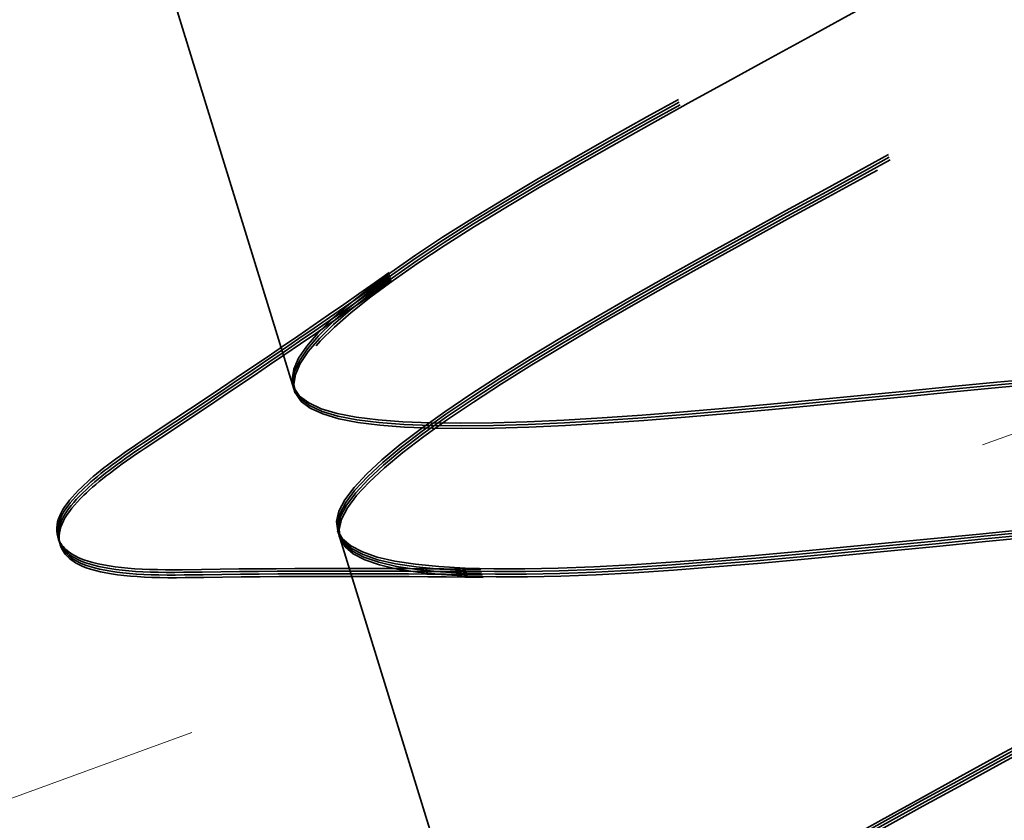
# Model space of a CAD drawing. Units: inches. Extents: x 0 to 67, y -286 to 66.
# Drawn here: x 13 to 13, y -216 to -216 of the extents above; entities that cross this region are included whole.
import ezdxf

# ---------------------------------------------------------------- set-up
doc = ezdxf.new("R2010")
doc.units = ezdxf.units.IN
doc.header["$LTSCALE"] = 2
doc.header["$MEASUREMENT"] = 0
doc.linetypes.add('DASHED', pattern=[0.2067, 0.1654, -0.0413])
doc.layers.add('Hatch (ANSI)', color=7, linetype='Continuous', lineweight=18)
doc.layers.add('Hidden (ANSI)', color=7, linetype='DASHED', lineweight=35)

msp = doc.modelspace()

# ---------------------------------------------------------------- hatches: boundary and pattern name
at = {"layer": 'Hatch (ANSI)', "true_color": 0x804000}
h = msp.add_hatch(dxfattribs=at)
h.set_pattern_fill('INSUL', color=36, scale=0.75, angle=20, style=0)
h.set_pattern_definition([(20, (-0.4793424872824665, -237.1630194355908), (-0.09619316531034433, 0.2642885495960368), []), (20, (-0.511406875719248, -237.0749232523921), (-0.09619316531034433, 0.2642885495960368), [0.09375, -0.09375]), (20, (-0.5434712641560294, -236.9868270691934), (-0.09619316531034433, 0.2642885495960368), [0.09375, -0.09375])])
h.paths.add_polyline_path([(4.150924508473251, -219.5871717579965), (13.96146203132857, -216.0164281175255), (14.12215893375019, -216.4579392283052), (4.150924508473251, -220.0871717579965)])

# ---------------------------------------------------------------- linework, layer by layer
at = {"layer": 'Hidden (ANSI)', "ltscale": 0.04180332645773888}
for p, q in [((13.3873999035249, -216.2488781713152), (13.40684795244585, -216.3119477629704)), ((13.41185729838003, -216.3281929608209), (13.43130534730098, -216.391262552476))]:
    msp.add_line(p, q, dxfattribs=at)
at = {"layer": 'Hidden (ANSI)', "ltscale": 9.616858005756512e-05}
for p, q in [((13.41158416281196, -216.3273071882267), (13.41167520800132, -216.3276024457581)), ((13.4116752080013, -216.3276024457581), (13.41176625319066, -216.3278977032895)), ((13.41176625319067, -216.3278977032895), (13.41185729838003, -216.3281929608209))]:
    msp.add_line(p, q, dxfattribs=at)
at = {"layer": 'Hidden (ANSI)', "ltscale": 1.005182981491089}
for points, knots in [([(13.4310322117329, -216.3903767798818), (13.42942958590009, -216.3851794998224), (13.44533945421148, -216.3745820726479), (13.46788658811874, -216.3619376444982), (13.49043372202599, -216.3492932163485), (13.51787571187878, -216.3351390613183), (13.53217596389332, -216.3250370281809), (13.54647621590787, -216.3149349950434), (13.54648733074164, -216.309238924778), (13.53120709237333, -216.308258255838), (13.51592685400502, -216.3072775868981), (13.48634208750767, -216.3107080562923), (13.45982940810243, -216.3131915864318), (13.43331672869719, -216.3156751165713), (13.41167337905318, -216.3166575034339), (13.40734441116017, -216.3123009112244), (13.40301544326715, -216.3079443190148), (13.41619755098236, -216.2981880566965), (13.43770942563456, -216.2858629130324), (13.45922130028676, -216.2735377693683), (13.4873952259021, -216.2591579821634), (13.50374008180808, -216.2484255161624), (13.52008493771406, -216.2376930501615), (13.52330580694796, -216.2310072319049), (13.51040723889649, -216.2292921262904), (13.49750867084502, -216.2275770206759), (13.46930565370919, -216.2305813541203), (13.44231674621066, -216.2332116764206), (13.41532783871212, -216.2358419987209), (13.39138464324869, -216.23753351484), (13.38436039966255, -216.2340080247717), (13.3773361560764, -216.2304825347033), (13.38762202164023, -216.2216193836151), (13.40783523340417, -216.2096947445653), (13.4280484451681, -216.1977701055156), (13.45661498533593, -216.1832693200093), (13.47479992239803, -216.1719694918734), (13.49298485946013, -216.1606696637375), (13.49936051509387, -216.1530110545378), (13.48897233883012, -216.1505218254101), (13.47858416256638, -216.1480325962823), (13.45206601851469, -216.1505173264465), (13.42489017122721, -216.153205235631), (13.39771432393972, -216.1558931448155), (13.37172586346968, -216.1582152831051), (13.36206812464247, -216.1555018386229), (13.35241038581527, -216.1527883941406), (13.35966453187609, -216.1448601231839), (13.37833047606559, -216.1334126449165), (13.3969964202551, -216.121965166649), (13.42561177971594, -216.1074493955539), (13.44541130650567, -216.0956517414019), (13.46521083329541, -216.0838540872498), (13.47465035687734, -216.0752507296196), (13.46687268663663, -216.0719565116848), (13.45909501639591, -216.0686622937501), (13.43454566913548, -216.0705398744564), (13.40747430064066, -216.0731955090156), (13.38040293214584, -216.0758511435748), (13.35264709435312, -216.0787182106773), (13.34044765080116, -216.0767885015394), (13.32824820724919, -216.0748587924015), (13.33236970449462, -216.0678965170265), (13.34925740835186, -216.0569974182111), (13.36614511220909, -216.0460983193957), (13.3944649393819, -216.031673746193), (13.41563516537111, -216.019453475133), (13.43680539136033, -216.0072332040729), (13.44918295005112, -215.9977239064304), (13.44408615197874, -215.993603007666), (13.43898935390636, -215.9894821089016), (13.41667029166873, -215.99067191276), (13.38999362995737, -215.9932057789708), (13.36331696824602, -215.9957396451816), (13.33409178100928, -215.9990597379886), (13.31947138731184, -215.9978765228765), (13.30485099361439, -215.9966933077644), (13.30577461091396, -215.9907171353935), (13.32067336566551, -215.9804313856274), (13.33557212041706, -215.9701456358612), (13.36325543146677, -215.9559174047842), (13.38553684628855, -215.9433545418665), (13.40781826111034, -215.9307916789487), (13.42297454161435, -215.9204255733754), (13.42059843190637, -215.9154657222218), (13.4182223221984, -215.9105058710681), (13.39836961794352, -215.9109351082678), (13.37237339311489, -215.9132591000215), (13.34637716828626, -215.9155830917751), (13.31599740349438, -215.9192591447122), (13.29910440223175, -215.918776675615), (13.28221140096911, -215.9182942065179), (13.27990834871729, -215.9133130074107), (13.29263011071155, -215.9036985868558), (13.30535187270582, -215.8940841663009), (13.33206493723355, -215.880155184161), (13.35518536793946, -215.8673336584504), (13.37830579864538, -215.8545121327397), (13.39604982266951, -215.8433481150944), (13.39640321384625, -215.8375466002959), (13.396756605023, -215.8317450854974), (13.37957822626361, -215.8313496332849), (13.3545404144806, -215.8333780361026), (13.32950260269759, -215.8354064389202), (13.2982961892583, -215.8393373300597), (13.27930482057, -215.8395018735971), (13.26031345188169, -215.8396664171345), (13.25479171007063, -215.8356777233065), (13.26517324363418, -215.8267849619753), (13.27555477719773, -215.8178922006441), (13.30097492127434, -215.8043619641536), (13.32465263388838, -215.7913686523135), (13.34833034650242, -215.7783753404734), (13.3684416470543, -215.7664813992427), (13.37150224753702, -215.759845100744), (13.37195656649318, -215.7588600011782), (13.37206767468992, -215.757980732246), (13.37182973390572, -215.7572090955559)], [-47.12388980384689, -47.12388980384689, -47.12388980384689, -47.12388980384689, -45.88861285875269, -45.88861285875269, -45.88861285875269, -44.65333591365848, -44.65333591365848, -44.65333591365848, -43.41805896856427, -43.41805896856427, -43.41805896856427, -42.18278202347007, -42.18278202347007, -42.18278202347007, -40.94750507837586, -40.94750507837586, -40.94750507837586, -39.71222813328166, -39.71222813328166, -39.71222813328166, -38.47695118818745, -38.47695118818745, -38.47695118818745, -37.24167424309324, -37.24167424309324, -37.24167424309324, -36.00639729799904, -36.00639729799904, -36.00639729799904, -34.77112035290483, -34.77112035290483, -34.77112035290483, -33.53584340781062, -33.53584340781062, -33.53584340781062, -32.30056646271642, -32.30056646271642, -32.30056646271642, -31.06528951762221, -31.06528951762221, -31.06528951762221, -29.83001257252801, -29.83001257252801, -29.83001257252801, -28.5947356274338, -28.5947356274338, -28.5947356274338, -27.35945868233959, -27.35945868233959, -27.35945868233959, -26.12418173724539, -26.12418173724539, -26.12418173724539, -24.88890479215118, -24.88890479215118, -24.88890479215118, -23.65362784705697, -23.65362784705697, -23.65362784705697, -22.41835090196277, -22.41835090196277, -22.41835090196277, -21.18307395686856, -21.18307395686856, -21.18307395686856, -19.94779701177436, -19.94779701177436, -19.94779701177436, -18.71252006668015, -18.71252006668015, -18.71252006668015, -17.47724312158594, -17.47724312158594, -17.47724312158594, -16.24196617649174, -16.24196617649174, -16.24196617649174, -15.00668923139753, -15.00668923139753, -15.00668923139753, -13.77141228630332, -13.77141228630332, -13.77141228630332, -12.53613534120912, -12.53613534120912, -12.53613534120912, -11.30085839611491, -11.30085839611491, -11.30085839611491, -10.06558145102071, -10.06558145102071, -10.06558145102071, -8.830304505926499, -8.830304505926499, -8.830304505926499, -7.595027560832293, -7.595027560832293, -7.595027560832293, -6.359750615738086, -6.359750615738086, -6.359750615738086, -5.12447367064388, -5.12447367064388, -5.12447367064388, -3.889196725549674, -3.889196725549674, -3.889196725549674, -2.653919780455468, -2.653919780455468, -2.653919780455468, -1.418642835361261, -1.418642835361261, -1.418642835361261, -0.183365890267055, -0.183365890267055, -0.183365890267055, 0, 0, 0, 0]), ([(13.43112325692226, -216.3906720374132), (13.42952063108945, -216.3854747573538), (13.44543049940084, -216.3748773301793), (13.46797763330809, -216.3622329020296), (13.49052476721535, -216.3495884738799), (13.51796675706814, -216.3354343188497), (13.53226700908268, -216.3253322857123), (13.54656726109722, -216.3152302525748), (13.546578375931, -216.3095341823094), (13.53129813756269, -216.3085535133695), (13.51601789919438, -216.3075728444296), (13.48643313269703, -216.3110033138237), (13.45992045329178, -216.3134868439632), (13.43340777388654, -216.3159703741027), (13.41176442424254, -216.3169527609653), (13.40743545634952, -216.3125961687558), (13.4031064884565, -216.3082395765462), (13.41628859617171, -216.298483314228), (13.43780047082392, -216.2861581705638), (13.45931234547612, -216.2738330268997), (13.48748627109145, -216.2594532396948), (13.50383112699743, -216.2487207736939), (13.52017598290341, -216.2379883076929), (13.52339685213732, -216.2313024894363), (13.51049828408585, -216.2295873838218), (13.49759971603438, -216.2278722782073), (13.46939669889855, -216.2308766116517), (13.44240779140001, -216.233506933952), (13.41541888390148, -216.2361372562523), (13.39147568843805, -216.2378287723715), (13.3844514448519, -216.2343032823031), (13.37742720126576, -216.2307777922347), (13.38771306682959, -216.2219146411465), (13.40792627859352, -216.2099900020968), (13.42813949035745, -216.198065363047), (13.45670603052529, -216.1835645775407), (13.47489096758739, -216.1722647494048), (13.49307590464949, -216.1609649212689), (13.49945156028322, -216.1533063120692), (13.48906338401948, -216.1508170829415), (13.47867520775573, -216.1483278538138), (13.45215706370405, -216.1508125839779), (13.42498121641657, -216.1535004931624), (13.39780536912908, -216.1561884023469), (13.37181690865903, -216.1585105406365), (13.36215916983183, -216.1557970961543), (13.35250143100462, -216.1530836516721), (13.35975557706544, -216.1451553807153), (13.37842152125495, -216.1337079024479), (13.39708746544445, -216.1222604241805), (13.42570282490529, -216.1077446530853), (13.44550235169503, -216.0959469989333), (13.46530187848477, -216.0841493447812), (13.4747414020667, -216.075545987151), (13.46696373182598, -216.0722517692163), (13.45918606158526, -216.0689575512815), (13.43463671432484, -216.0708351319878), (13.40756534583002, -216.073490766547), (13.3804939773352, -216.0761464011062), (13.35273813954248, -216.0790134682087), (13.34053869599051, -216.0770837590708), (13.32833925243855, -216.0751540499329), (13.33246074968398, -216.0681917745579), (13.34934845354121, -216.0572926757425), (13.36623615739844, -216.0463935769271), (13.39455598457126, -216.0319690037244), (13.41572621056047, -216.0197487326644), (13.43689643654969, -216.0075284616043), (13.44927399524048, -215.9980191639619), (13.4441771971681, -215.9938982651974), (13.43908039909572, -215.989777366433), (13.41676133685809, -215.9909671702914), (13.39008467514673, -215.9935010365022), (13.36340801343537, -215.996034902713), (13.33418282619864, -215.99935499552), (13.3195624325012, -215.9981717804079), (13.30494203880375, -215.9969885652958), (13.30586565610331, -215.991012392925), (13.32076441085487, -215.9807266431588), (13.33566316560642, -215.9704408933926), (13.36334647665612, -215.9562126623156), (13.38562789147791, -215.9436497993979), (13.4079093062997, -215.9310869364801), (13.4230655868037, -215.9207208309069), (13.42068947709573, -215.9157609797532), (13.41831336738776, -215.9108011285995), (13.39846066313288, -215.9112303657992), (13.37246443830425, -215.9135543575529), (13.34646821347562, -215.9158783493066), (13.31608844868374, -215.9195544022436), (13.2991954474211, -215.9190719331464), (13.28230244615847, -215.9185894640493), (13.27999939390664, -215.9136082649421), (13.29272115590091, -215.9039938443872), (13.30544291789518, -215.8943794238323), (13.3321559824229, -215.8804504416924), (13.35527641312882, -215.8676289159818), (13.37839684383474, -215.8548073902712), (13.39614086785886, -215.8436433726258), (13.39649425903561, -215.8378418578273), (13.39684765021236, -215.8320403430288), (13.37966927145297, -215.8316448908163), (13.35463145966996, -215.833673293634), (13.32959364788695, -215.8357016964517), (13.29838723444766, -215.8396325875911), (13.27939586575935, -215.8397971311285), (13.26040449707104, -215.8399616746659), (13.25488275525999, -215.8359729808379), (13.26526428882354, -215.8270802195067), (13.27564582238709, -215.8181874581755), (13.3010659664637, -215.804657221685), (13.32474367907774, -215.7916639098449), (13.34842139169178, -215.7786705980048), (13.36853269224365, -215.7667766567741), (13.37159329272638, -215.7601403582754), (13.37204761168254, -215.7591552587096), (13.37215871987928, -215.7582759897774), (13.37192077909508, -215.7575043530873)], [-47.12388980384689, -47.12388980384689, -47.12388980384689, -47.12388980384689, -45.88861285875269, -45.88861285875269, -45.88861285875269, -44.65333591365848, -44.65333591365848, -44.65333591365848, -43.41805896856427, -43.41805896856427, -43.41805896856427, -42.18278202347007, -42.18278202347007, -42.18278202347007, -40.94750507837586, -40.94750507837586, -40.94750507837586, -39.71222813328166, -39.71222813328166, -39.71222813328166, -38.47695118818745, -38.47695118818745, -38.47695118818745, -37.24167424309324, -37.24167424309324, -37.24167424309324, -36.00639729799904, -36.00639729799904, -36.00639729799904, -34.77112035290483, -34.77112035290483, -34.77112035290483, -33.53584340781062, -33.53584340781062, -33.53584340781062, -32.30056646271642, -32.30056646271642, -32.30056646271642, -31.06528951762221, -31.06528951762221, -31.06528951762221, -29.83001257252801, -29.83001257252801, -29.83001257252801, -28.5947356274338, -28.5947356274338, -28.5947356274338, -27.35945868233959, -27.35945868233959, -27.35945868233959, -26.12418173724539, -26.12418173724539, -26.12418173724539, -24.88890479215118, -24.88890479215118, -24.88890479215118, -23.65362784705697, -23.65362784705697, -23.65362784705697, -22.41835090196277, -22.41835090196277, -22.41835090196277, -21.18307395686856, -21.18307395686856, -21.18307395686856, -19.94779701177436, -19.94779701177436, -19.94779701177436, -18.71252006668015, -18.71252006668015, -18.71252006668015, -17.47724312158594, -17.47724312158594, -17.47724312158594, -16.24196617649174, -16.24196617649174, -16.24196617649174, -15.00668923139753, -15.00668923139753, -15.00668923139753, -13.77141228630332, -13.77141228630332, -13.77141228630332, -12.53613534120912, -12.53613534120912, -12.53613534120912, -11.30085839611491, -11.30085839611491, -11.30085839611491, -10.06558145102071, -10.06558145102071, -10.06558145102071, -8.830304505926499, -8.830304505926499, -8.830304505926499, -7.595027560832293, -7.595027560832293, -7.595027560832293, -6.359750615738086, -6.359750615738086, -6.359750615738086, -5.12447367064388, -5.12447367064388, -5.12447367064388, -3.889196725549674, -3.889196725549674, -3.889196725549674, -2.653919780455468, -2.653919780455468, -2.653919780455468, -1.418642835361261, -1.418642835361261, -1.418642835361261, -0.183365890267055, -0.183365890267055, -0.183365890267055, 0, 0, 0, 0]), ([(13.43121430211163, -216.3909672949446), (13.42961167627882, -216.3857700148852), (13.44552154459021, -216.3751725877108), (13.46806867849746, -216.362528159561), (13.49061581240472, -216.3498837314114), (13.51805780225751, -216.3357295763811), (13.53235805427205, -216.3256275432437), (13.54665830628659, -216.3155255101063), (13.54666942112036, -216.3098294398408), (13.53138918275206, -216.3088487709009), (13.51610894438375, -216.307868101961), (13.4865241778864, -216.3112985713551), (13.46001149848115, -216.3137821014946), (13.43349881907591, -216.3162656316341), (13.41185546943191, -216.3172480184967), (13.40752650153889, -216.3128914262872), (13.40319753364587, -216.3085348340776), (13.41637964136108, -216.2987785717594), (13.43789151601329, -216.2864534280953), (13.45940339066549, -216.2741282844311), (13.48757731628082, -216.2597484972262), (13.5039221721868, -216.2490160312253), (13.52026702809278, -216.2382835652243), (13.52348789732669, -216.2315977469677), (13.51058932927522, -216.2298826413532), (13.49769076122375, -216.2281675357387), (13.46948774408792, -216.2311718691831), (13.44249883658938, -216.2338021914834), (13.41550992909085, -216.2364325137837), (13.39156673362742, -216.2381240299029), (13.38454249004127, -216.2345985398345), (13.37751824645512, -216.2310730497661), (13.38780411201896, -216.2222098986779), (13.40801732378289, -216.2102852596282), (13.42823053554682, -216.1983606205784), (13.45679707571466, -216.1838598350721), (13.47498201277676, -216.1725600069362), (13.49316694983886, -216.1612601788003), (13.49954260547259, -216.1536015696006), (13.48915442920885, -216.1511123404729), (13.4787662529451, -216.1486231113452), (13.45224810889342, -216.1511078415093), (13.42507226160593, -216.1537957506938), (13.39789641431845, -216.1564836598783), (13.3719079538484, -216.1588057981679), (13.3622502150212, -216.1560923536857), (13.35259247619399, -216.1533789092035), (13.35984662225481, -216.1454506382467), (13.37851256644432, -216.1340031599793), (13.39717851063382, -216.1225556817119), (13.42579387009466, -216.1080399106168), (13.4455933968844, -216.0962422564647), (13.46539292367414, -216.0844446023126), (13.47483244725607, -216.0758412446824), (13.46705477701535, -216.0725470267477), (13.45927710677463, -216.0692528088129), (13.43472775951421, -216.0711303895192), (13.40765639101939, -216.0737860240784), (13.38058502252457, -216.0764416586377), (13.35282918473185, -216.0793087257401), (13.34062974117988, -216.0773790166022), (13.32843029762792, -216.0754493074643), (13.33255179487335, -216.0684870320894), (13.34943949873058, -216.0575879332739), (13.36632720258781, -216.0466888344585), (13.39464702976063, -216.0322642612558), (13.41581725574984, -216.0200439901958), (13.43698748173906, -216.0078237191358), (13.44936504042985, -215.9983144214933), (13.44426824235747, -215.9941935227288), (13.43917144428509, -215.9900726239644), (13.41685238204746, -215.9912624278228), (13.3901757203361, -215.9937962940336), (13.36349905862474, -215.9963301602444), (13.33427387138801, -215.9996502530514), (13.31965347769057, -215.9984670379393), (13.30503308399312, -215.9972838228272), (13.30595670129268, -215.9913076504564), (13.32085545604424, -215.9810219006902), (13.33575421079579, -215.970736150924), (13.36343752184549, -215.956507919847), (13.38571893666728, -215.9439450569293), (13.40800035148907, -215.9313821940116), (13.42315663199307, -215.9210160884383), (13.4207805222851, -215.9160562372846), (13.41840441257713, -215.9110963861309), (13.39855170832225, -215.9115256233306), (13.37255548349362, -215.9138496150843), (13.34655925866499, -215.916173606838), (13.31617949387311, -215.919849659775), (13.29928649261047, -215.9193671906779), (13.28239349134784, -215.9188847215807), (13.28009043909601, -215.9139035224735), (13.29281220109028, -215.9042891019186), (13.30553396308455, -215.8946746813637), (13.33224702761227, -215.8807456992238), (13.35536745831819, -215.8679241735132), (13.37848788902411, -215.8551026478026), (13.39623191304823, -215.8439386301572), (13.39658530422498, -215.8381371153587), (13.39693869540173, -215.8323356005602), (13.37976031664234, -215.8319401483477), (13.35472250485933, -215.8339685511654), (13.32968469307632, -215.8359969539831), (13.29847827963703, -215.8399278451226), (13.27948691094872, -215.8400923886599), (13.26049554226041, -215.8402569321973), (13.25497380044936, -215.8362682383693), (13.26535533401291, -215.8273754770381), (13.27573686757646, -215.8184827157069), (13.30115701165307, -215.8049524792164), (13.32483472426711, -215.7919591673763), (13.34851243688115, -215.7789658555362), (13.36862373743302, -215.7670719143055), (13.37168433791575, -215.7604356158068), (13.37213865687191, -215.759450516241), (13.37224976506865, -215.7585712473088), (13.37201182428445, -215.7577996106187)], [-47.12388980384689, -47.12388980384689, -47.12388980384689, -47.12388980384689, -45.88861285875269, -45.88861285875269, -45.88861285875269, -44.65333591365848, -44.65333591365848, -44.65333591365848, -43.41805896856427, -43.41805896856427, -43.41805896856427, -42.18278202347007, -42.18278202347007, -42.18278202347007, -40.94750507837586, -40.94750507837586, -40.94750507837586, -39.71222813328166, -39.71222813328166, -39.71222813328166, -38.47695118818745, -38.47695118818745, -38.47695118818745, -37.24167424309324, -37.24167424309324, -37.24167424309324, -36.00639729799904, -36.00639729799904, -36.00639729799904, -34.77112035290483, -34.77112035290483, -34.77112035290483, -33.53584340781062, -33.53584340781062, -33.53584340781062, -32.30056646271642, -32.30056646271642, -32.30056646271642, -31.06528951762221, -31.06528951762221, -31.06528951762221, -29.83001257252801, -29.83001257252801, -29.83001257252801, -28.5947356274338, -28.5947356274338, -28.5947356274338, -27.35945868233959, -27.35945868233959, -27.35945868233959, -26.12418173724539, -26.12418173724539, -26.12418173724539, -24.88890479215118, -24.88890479215118, -24.88890479215118, -23.65362784705697, -23.65362784705697, -23.65362784705697, -22.41835090196277, -22.41835090196277, -22.41835090196277, -21.18307395686856, -21.18307395686856, -21.18307395686856, -19.94779701177436, -19.94779701177436, -19.94779701177436, -18.71252006668015, -18.71252006668015, -18.71252006668015, -17.47724312158594, -17.47724312158594, -17.47724312158594, -16.24196617649174, -16.24196617649174, -16.24196617649174, -15.00668923139753, -15.00668923139753, -15.00668923139753, -13.77141228630332, -13.77141228630332, -13.77141228630332, -12.53613534120912, -12.53613534120912, -12.53613534120912, -11.30085839611491, -11.30085839611491, -11.30085839611491, -10.06558145102071, -10.06558145102071, -10.06558145102071, -8.830304505926499, -8.830304505926499, -8.830304505926499, -7.595027560832293, -7.595027560832293, -7.595027560832293, -6.359750615738086, -6.359750615738086, -6.359750615738086, -5.12447367064388, -5.12447367064388, -5.12447367064388, -3.889196725549674, -3.889196725549674, -3.889196725549674, -2.653919780455468, -2.653919780455468, -2.653919780455468, -1.418642835361261, -1.418642835361261, -1.418642835361261, -0.183365890267055, -0.183365890267055, -0.183365890267055, 0, 0, 0, 0]), ([(13.3768390798399, -215.7734542934064), (13.37844201026819, -215.7786525612622), (13.36253243556404, -215.7892509405985), (13.33998540194779, -215.8018956939897), (13.31743836833153, -215.8145404473808), (13.28999627821753, -215.8286942772662), (13.27569578765106, -215.838795536785), (13.26139529708458, -215.8488967963038), (13.26138382261963, -215.8545917002933), (13.2766638036059, -215.855571534549), (13.29194378459217, -215.8565513688047), (13.32152841452668, -215.8531204565402), (13.34804116299281, -215.8506371503637), (13.37455391145895, -215.8481538441872), (13.39619753080487, -215.8471723319619), (13.40052680155786, -215.8515299063396), (13.40485607231084, -215.8558874807173), (13.39167427876239, -215.8656447618714), (13.37016253448841, -215.8779703283492), (13.34865079021444, -215.890295894827), (13.32047680178206, -215.9046754783176), (13.30413172887268, -215.9154072405814), (13.28778665596331, -215.9261390028452), (13.28456543119641, -215.9328236681161), (13.29746372596874, -215.9345378874924), (13.31036202074106, -215.9362521068687), (13.33856486656861, -215.9332472178754), (13.36555381111096, -215.9306170157074), (13.3925427556533, -215.9279868135393), (13.41648619383992, -215.926296084566), (13.42351073509928, -215.929822539982), (13.43053527635863, -215.933348995398), (13.42024974194097, -215.942213220386), (13.40003668915678, -215.9541383750035), (13.37982363637258, -215.966063529621), (13.35125707154769, -215.980564235165), (13.3330719415036, -215.9918634374645), (13.31488681145951, -216.0031626397641), (13.30851080844246, -216.0108201224074), (13.31889869864411, -216.0133084238421), (13.32928658884576, -216.0157967252769), (13.35580452879588, -216.0133113332159), (13.38298038068796, -216.010623438964), (13.41015623258003, -216.007935544712), (13.43614490602859, -216.005614097107), (13.4458029339501, -216.0083284791156), (13.45546096187161, -216.0110428611243), (13.4482071601628, -216.018972248807), (13.42954140174288, -216.030420329521), (13.41087564332296, -216.0418684102351), (13.38226029764604, -216.0563842260312), (13.36246060409485, -216.0681813393795), (13.34266091054366, -216.0799784527279), (13.33322105168669, -216.0885807230686), (13.34099842634219, -216.0918739824271), (13.34877580099769, -216.0951672417855), (13.37332491368912, -216.0932889003772), (13.40039625429684, -216.0906331753807), (13.42746759490455, -216.0879774503842), (13.45522361350411, -216.0851109696343), (13.46742333427709, -216.0870415777939), (13.47962305505008, -216.0889721859534), (13.47550191143843, -216.0959356081548), (13.45861441802368, -216.1068353894305), (13.44172692460894, -216.1177351707063), (13.41340714950395, -216.1321599127637), (13.39223678487415, -216.1443797342154), (13.37106642024435, -216.1565995556671), (13.35868854220744, -216.1661078176773), (13.36378503853984, -216.1702277379056), (13.36888153487223, -216.174347658134), (13.39120033474646, -216.1731570034369), (13.41787693639681, -216.1706229424496), (13.44455353804716, -216.1680888814623), (13.47377887185866, -216.1647692639939), (13.48839952774476, -216.165953329378), (13.50302018363086, -216.1671373947621), (13.502096925217, -216.1731147309914), (13.48719840318273, -216.1834012354545), (13.47229988114847, -216.1936877399177), (13.44461665985715, -216.2079162620791), (13.42233513609553, -216.2204787717074), (13.40005361233391, -216.2330412813357), (13.38489703205183, -216.2434064147353), (13.38727283730353, -216.2483652785441), (13.38964864255524, -216.2533241423529), (13.40950105964209, -216.2528939738736), (13.43549719292023, -216.2505696852238), (13.46149332619837, -216.2482453965739), (13.49187320166265, -216.244569702545), (13.5087664470938, -216.2450529634752), (13.52565969252494, -216.2455362244054), (13.5279631048247, -216.25051859114), (13.51524159517059, -216.2601338300285), (13.50252008551648, -216.2697490689168), (13.47580714741486, -216.2836784610538), (13.45268663871129, -216.2964997338197), (13.42956613000771, -216.3093210065857), (13.41182182918968, -216.3204841265946), (13.41146813430982, -216.3262846564906), (13.41111443942996, -216.3320851863867), (13.42829250948911, -216.3324796374912), (13.45333019927543, -216.330450839041), (13.47836788906174, -216.3284220405907), (13.50957437600989, -216.3244913878388), (13.52856596806413, -216.3243275686722), (13.54755756011838, -216.3241637495056), (13.55307965903667, -216.3281536014244), (13.54269839456059, -216.3370472354003), (13.53231713008451, -216.3459408693762), (13.50689714766103, -216.3594716301042), (13.48321938888034, -216.3724647922269), (13.45954163009965, -216.3854579543495), (13.43943007889225, -216.3973510827099), (13.43636917892042, -216.4039864099721), (13.43591481550776, -216.4049713653665), (13.43580366209738, -216.4058504876719), (13.43604155766708, -216.4066219777324)], [0, 0, 0, 0, 1.235276945094198, 1.235276945094198, 1.235276945094198, 2.470553890188397, 2.470553890188397, 2.470553890188397, 3.705830835282596, 3.705830835282596, 3.705830835282596, 4.941107780376794, 4.941107780376794, 4.941107780376794, 6.176384725470992, 6.176384725470992, 6.176384725470992, 7.411661670565191, 7.411661670565191, 7.411661670565191, 8.646938615659389, 8.646938615659389, 8.646938615659389, 9.882215560753588, 9.882215560753588, 9.882215560753588, 11.11749250584779, 11.11749250584779, 11.11749250584779, 12.35276945094199, 12.35276945094199, 12.35276945094199, 13.58804639603619, 13.58804639603619, 13.58804639603619, 14.82332334113038, 14.82332334113038, 14.82332334113038, 16.05860028622458, 16.05860028622458, 16.05860028622458, 17.29387723131878, 17.29387723131878, 17.29387723131878, 18.52915417641298, 18.52915417641298, 18.52915417641298, 19.76443112150718, 19.76443112150718, 19.76443112150718, 20.99970806660138, 20.99970806660138, 20.99970806660138, 22.23498501169558, 22.23498501169558, 22.23498501169558, 23.47026195678978, 23.47026195678978, 23.47026195678978, 24.70553890188398, 24.70553890188398, 24.70553890188398, 25.94081584697818, 25.94081584697818, 25.94081584697818, 27.17609279207237, 27.17609279207237, 27.17609279207237, 28.41136973716657, 28.41136973716657, 28.41136973716657, 29.64664668226077, 29.64664668226077, 29.64664668226077, 30.88192362735497, 30.88192362735497, 30.88192362735497, 32.11720057244917, 32.11720057244917, 32.11720057244917, 33.35247751754337, 33.35247751754337, 33.35247751754337, 34.58775446263757, 34.58775446263757, 34.58775446263757, 35.82303140773177, 35.82303140773177, 35.82303140773177, 37.05830835282597, 37.05830835282597, 37.05830835282597, 38.29358529792017, 38.29358529792017, 38.29358529792017, 39.52886224301437, 39.52886224301437, 39.52886224301437, 40.76413918810857, 40.76413918810857, 40.76413918810857, 41.99941613320276, 41.99941613320276, 41.99941613320276, 43.23469307829696, 43.23469307829696, 43.23469307829696, 44.46997002339116, 44.46997002339116, 44.46997002339116, 45.70524696848536, 45.70524696848536, 45.70524696848536, 46.94052391357956, 46.94052391357956, 46.94052391357956, 47.12388980384689, 47.12388980384689, 47.12388980384689, 47.12388980384689]), ([(13.37693012502926, -215.7737495509379), (13.37853305545755, -215.7789478187937), (13.3626234807534, -215.7895461981299), (13.34007644713714, -215.8021909515211), (13.31752941352088, -215.8148357049122), (13.29008732340688, -215.8289895347976), (13.27578683284041, -215.8390907943164), (13.26148634227394, -215.8491920538352), (13.26147486780899, -215.8548869578247), (13.27675484879526, -215.8558667920804), (13.29203482978153, -215.8568466263361), (13.32161945971603, -215.8534157140716), (13.34813220818217, -215.8509324078951), (13.37464495664831, -215.8484491017186), (13.39628857599422, -215.8474675894933), (13.40061784674721, -215.851825163871), (13.4049471175002, -215.8561827382487), (13.39176532395175, -215.8659400194028), (13.37025357967777, -215.8782655858806), (13.3487418354038, -215.8905911523584), (13.32056784697141, -215.904970735849), (13.30422277406204, -215.9157024981128), (13.28787770115267, -215.9264342603766), (13.28465647638577, -215.9331189256475), (13.2975547711581, -215.9348331450238), (13.31045306593042, -215.9365473644002), (13.33865591175797, -215.9335424754068), (13.36564485630031, -215.9309122732388), (13.39263380084266, -215.9282820710707), (13.41657723902928, -215.9265913420975), (13.42360178028864, -215.9301177975134), (13.43062632154799, -215.9336442529294), (13.42034078713033, -215.9425084779174), (13.40012773434614, -215.9544336325349), (13.37991468156194, -215.9663587871524), (13.35134811673705, -215.9808594926964), (13.33316298669296, -215.992158694996), (13.31497785664887, -216.0034578972955), (13.30860185363181, -216.0111153799388), (13.31898974383346, -216.0136036813736), (13.32937763403512, -216.0160919828083), (13.35589557398524, -216.0136065907473), (13.38307142587731, -216.0109186964954), (13.41024727776939, -216.0082308022435), (13.43623595121795, -216.0059093546384), (13.44589397913946, -216.0086237366471), (13.45555200706097, -216.0113381186557), (13.44829820535216, -216.0192675063384), (13.42963244693224, -216.0307155870524), (13.41096668851232, -216.0421636677665), (13.3823513428354, -216.0566794835626), (13.36255164928421, -216.068476596911), (13.34275195573302, -216.0802737102593), (13.33331209687604, -216.0888759806), (13.34108947153155, -216.0921692399585), (13.34886684618705, -216.0954624993169), (13.37341595887848, -216.0935841579086), (13.4004872994862, -216.0909284329121), (13.42755864009391, -216.0882727079156), (13.45531465869347, -216.0854062271658), (13.46751437946645, -216.0873368353253), (13.47971410023944, -216.0892674434848), (13.47559295662779, -216.0962308656862), (13.45870546321304, -216.1071306469619), (13.4418179697983, -216.1180304282377), (13.41349819469331, -216.1324551702952), (13.3923278300635, -216.1446749917469), (13.3711574654337, -216.1568948131986), (13.3587795873968, -216.1664030752087), (13.36387608372919, -216.170522995437), (13.36897258006159, -216.1746429156654), (13.39129137993582, -216.1734522609683), (13.41796798158617, -216.170918199981), (13.44464458323652, -216.1683841389937), (13.47386991704802, -216.1650645215254), (13.48849057293412, -216.1662485869095), (13.50311122882021, -216.1674326522935), (13.50218797040636, -216.1734099885228), (13.48728944837209, -216.1836964929859), (13.47239092633783, -216.1939829974491), (13.44470770504651, -216.2082115196105), (13.42242618128489, -216.2207740292388), (13.40014465752326, -216.2333365388671), (13.38498807724119, -216.2437016722668), (13.38736388249289, -216.2486605360755), (13.38973968774459, -216.2536193998843), (13.40959210483145, -216.253189231405), (13.43558823810959, -216.2508649427552), (13.46158437138773, -216.2485406541053), (13.49196424685201, -216.2448649600764), (13.50885749228316, -216.2453482210066), (13.5257507377143, -216.2458314819368), (13.52805415001406, -216.2508138486715), (13.51533264035995, -216.2604290875599), (13.50261113070584, -216.2700443264483), (13.47589819260422, -216.2839737185852), (13.45277768390064, -216.2967949913512), (13.42965717519707, -216.3096162641171), (13.41191287437904, -216.320779384126), (13.41155917949917, -216.326579914022), (13.41120548461931, -216.3323804439181), (13.42838355467847, -216.3327748950227), (13.45342124446478, -216.3307460965724), (13.47845893425109, -216.3287172981221), (13.50966542119924, -216.3247866453702), (13.52865701325349, -216.3246228262036), (13.54764860530774, -216.324459007037), (13.55317070422602, -216.3284488589558), (13.54278943974995, -216.3373424929317), (13.53240817527387, -216.3462361269076), (13.50698819285039, -216.3597668876356), (13.4833104340697, -216.3727600497583), (13.45963267528901, -216.3857532118809), (13.4395211240816, -216.3976463402414), (13.43646022410978, -216.4042816675035), (13.43600586069712, -216.4052666228979), (13.43589470728674, -216.4061457452033), (13.43613260285644, -216.4069172352638)], [0, 0, 0, 0, 1.235276945094198, 1.235276945094198, 1.235276945094198, 2.470553890188397, 2.470553890188397, 2.470553890188397, 3.705830835282596, 3.705830835282596, 3.705830835282596, 4.941107780376794, 4.941107780376794, 4.941107780376794, 6.176384725470992, 6.176384725470992, 6.176384725470992, 7.411661670565191, 7.411661670565191, 7.411661670565191, 8.646938615659389, 8.646938615659389, 8.646938615659389, 9.882215560753588, 9.882215560753588, 9.882215560753588, 11.11749250584779, 11.11749250584779, 11.11749250584779, 12.35276945094199, 12.35276945094199, 12.35276945094199, 13.58804639603619, 13.58804639603619, 13.58804639603619, 14.82332334113038, 14.82332334113038, 14.82332334113038, 16.05860028622458, 16.05860028622458, 16.05860028622458, 17.29387723131878, 17.29387723131878, 17.29387723131878, 18.52915417641298, 18.52915417641298, 18.52915417641298, 19.76443112150718, 19.76443112150718, 19.76443112150718, 20.99970806660138, 20.99970806660138, 20.99970806660138, 22.23498501169558, 22.23498501169558, 22.23498501169558, 23.47026195678978, 23.47026195678978, 23.47026195678978, 24.70553890188398, 24.70553890188398, 24.70553890188398, 25.94081584697818, 25.94081584697818, 25.94081584697818, 27.17609279207237, 27.17609279207237, 27.17609279207237, 28.41136973716657, 28.41136973716657, 28.41136973716657, 29.64664668226077, 29.64664668226077, 29.64664668226077, 30.88192362735497, 30.88192362735497, 30.88192362735497, 32.11720057244917, 32.11720057244917, 32.11720057244917, 33.35247751754337, 33.35247751754337, 33.35247751754337, 34.58775446263757, 34.58775446263757, 34.58775446263757, 35.82303140773177, 35.82303140773177, 35.82303140773177, 37.05830835282597, 37.05830835282597, 37.05830835282597, 38.29358529792017, 38.29358529792017, 38.29358529792017, 39.52886224301437, 39.52886224301437, 39.52886224301437, 40.76413918810857, 40.76413918810857, 40.76413918810857, 41.99941613320276, 41.99941613320276, 41.99941613320276, 43.23469307829696, 43.23469307829696, 43.23469307829696, 44.46997002339116, 44.46997002339116, 44.46997002339116, 45.70524696848536, 45.70524696848536, 45.70524696848536, 46.94052391357956, 46.94052391357956, 46.94052391357956, 47.12388980384689, 47.12388980384689, 47.12388980384689, 47.12388980384689]), ([(13.37702117021863, -215.7740448084693), (13.37862410064692, -215.7792430763251), (13.36271452594277, -215.7898414556613), (13.34016749232651, -215.8024862090525), (13.31762045871025, -215.8151309624437), (13.29017836859625, -215.829284792329), (13.27587787802978, -215.8393860518478), (13.26157738746331, -215.8494873113667), (13.26156591299836, -215.8551822153562), (13.27684589398463, -215.8561620496118), (13.2921258749709, -215.8571418838675), (13.3217105049054, -215.853710971603), (13.34822325337154, -215.8512276654265), (13.37473600183768, -215.84874435925), (13.39637962118359, -215.8477628470247), (13.40070889193658, -215.8521204214024), (13.40503816268957, -215.8564779957801), (13.39185636914112, -215.8662352769342), (13.37034462486714, -215.878560843412), (13.34883288059317, -215.8908864098898), (13.32065889216078, -215.9052659933804), (13.30431381925141, -215.9159977556442), (13.28796874634204, -215.926729517908), (13.28474752157514, -215.9334141831789), (13.29764581634747, -215.9351284025553), (13.31054411111979, -215.9368426219316), (13.33874695694734, -215.9338377329382), (13.36573590148968, -215.9312075307702), (13.39272484603203, -215.9285773286021), (13.41666828421865, -215.9268865996289), (13.42369282547801, -215.9304130550449), (13.43071736673736, -215.9339395104608), (13.4204318323197, -215.9428037354488), (13.40021877953551, -215.9547288900663), (13.38000572675131, -215.9666540446838), (13.35143916192642, -215.9811547502278), (13.33325403188233, -215.9924539525274), (13.31506890183824, -216.0037531548269), (13.30869289882118, -216.0114106374702), (13.31908078902283, -216.013898938905), (13.32946867922448, -216.0163872403397), (13.35598661917461, -216.0139018482787), (13.38316247106668, -216.0112139540268), (13.41033832295876, -216.0085260597749), (13.43632699640732, -216.0062046121699), (13.44598502432883, -216.0089189941785), (13.45564305225034, -216.0116333761871), (13.44838925054153, -216.0195627638698), (13.42972349212161, -216.0310108445839), (13.41105773370169, -216.0424589252979), (13.38244238802477, -216.056974741094), (13.36264269447358, -216.0687718544424), (13.34284300092239, -216.0805689677907), (13.33340314206541, -216.0891712381315), (13.34118051672092, -216.0924644974899), (13.34895789137642, -216.0957577568483), (13.37350700406785, -216.09387941544), (13.40057834467557, -216.0912236904435), (13.42764968528328, -216.0885679654471), (13.45540570388284, -216.0857014846972), (13.46760542465582, -216.0876320928567), (13.47980514542881, -216.0895627010162), (13.47568400181716, -216.0965261232176), (13.45879650840241, -216.1074259044934), (13.44190901498767, -216.1183256857691), (13.41358923988268, -216.1327504278266), (13.39241887525287, -216.1449702492783), (13.37124851062307, -216.15719007073), (13.35887063258617, -216.1666983327401), (13.36396712891856, -216.1708182529685), (13.36906362525096, -216.1749381731968), (13.39138242512519, -216.1737475184997), (13.41805902677554, -216.1712134575124), (13.44473562842589, -216.1686793965251), (13.47396096223739, -216.1653597790568), (13.48858161812349, -216.1665438444409), (13.50320227400958, -216.1677279098249), (13.50227901559573, -216.1737052460542), (13.48738049356146, -216.1839917505174), (13.4724819715272, -216.1942782549805), (13.44479875023588, -216.208506777142), (13.42251722647426, -216.2210692867702), (13.40023570271263, -216.2336317963985), (13.38507912243056, -216.2439969297982), (13.38745492768226, -216.2489557936069), (13.38983073293396, -216.2539146574157), (13.40968315002082, -216.2534844889364), (13.43567928329896, -216.2511602002866), (13.4616754165771, -216.2488359116367), (13.49205529204138, -216.2451602176078), (13.50894853747253, -216.245643478538), (13.52584178290367, -216.2461267394682), (13.52814519520343, -216.2511091062029), (13.51542368554932, -216.2607243450913), (13.50270217589521, -216.2703395839797), (13.47598923779359, -216.2842689761166), (13.45286872909001, -216.2970902488826), (13.42974822038644, -216.3099115216485), (13.41200391956841, -216.3210746416574), (13.41165022468854, -216.3268751715535), (13.41129652980868, -216.3326757014495), (13.42847459986784, -216.3330701525541), (13.45351228965415, -216.3310413541038), (13.47854997944046, -216.3290125556535), (13.50975646638861, -216.3250819029016), (13.52874805844286, -216.324918083735), (13.54773965049711, -216.3247542645684), (13.55326174941539, -216.3287441164872), (13.54288048493932, -216.3376377504631), (13.53249922046324, -216.346531384439), (13.50707923803976, -216.360062145167), (13.48340147925907, -216.3730553072897), (13.45972372047838, -216.3860484694123), (13.43961216927097, -216.3979415977728), (13.43655126929915, -216.4045769250349), (13.43609690588649, -216.4055618804293), (13.43598575247611, -216.4064410027347), (13.43622364804581, -216.4072124927952)], [0, 0, 0, 0, 1.235276945094198, 1.235276945094198, 1.235276945094198, 2.470553890188397, 2.470553890188397, 2.470553890188397, 3.705830835282596, 3.705830835282596, 3.705830835282596, 4.941107780376794, 4.941107780376794, 4.941107780376794, 6.176384725470992, 6.176384725470992, 6.176384725470992, 7.411661670565191, 7.411661670565191, 7.411661670565191, 8.646938615659389, 8.646938615659389, 8.646938615659389, 9.882215560753588, 9.882215560753588, 9.882215560753588, 11.11749250584779, 11.11749250584779, 11.11749250584779, 12.35276945094199, 12.35276945094199, 12.35276945094199, 13.58804639603619, 13.58804639603619, 13.58804639603619, 14.82332334113038, 14.82332334113038, 14.82332334113038, 16.05860028622458, 16.05860028622458, 16.05860028622458, 17.29387723131878, 17.29387723131878, 17.29387723131878, 18.52915417641298, 18.52915417641298, 18.52915417641298, 19.76443112150718, 19.76443112150718, 19.76443112150718, 20.99970806660138, 20.99970806660138, 20.99970806660138, 22.23498501169558, 22.23498501169558, 22.23498501169558, 23.47026195678978, 23.47026195678978, 23.47026195678978, 24.70553890188398, 24.70553890188398, 24.70553890188398, 25.94081584697818, 25.94081584697818, 25.94081584697818, 27.17609279207237, 27.17609279207237, 27.17609279207237, 28.41136973716657, 28.41136973716657, 28.41136973716657, 29.64664668226077, 29.64664668226077, 29.64664668226077, 30.88192362735497, 30.88192362735497, 30.88192362735497, 32.11720057244917, 32.11720057244917, 32.11720057244917, 33.35247751754337, 33.35247751754337, 33.35247751754337, 34.58775446263757, 34.58775446263757, 34.58775446263757, 35.82303140773177, 35.82303140773177, 35.82303140773177, 37.05830835282597, 37.05830835282597, 37.05830835282597, 38.29358529792017, 38.29358529792017, 38.29358529792017, 39.52886224301437, 39.52886224301437, 39.52886224301437, 40.76413918810857, 40.76413918810857, 40.76413918810857, 41.99941613320276, 41.99941613320276, 41.99941613320276, 43.23469307829696, 43.23469307829696, 43.23469307829696, 44.46997002339116, 44.46997002339116, 44.46997002339116, 45.70524696848536, 45.70524696848536, 45.70524696848536, 46.94052391357956, 46.94052391357956, 46.94052391357956, 47.12388980384689, 47.12388980384689, 47.12388980384689, 47.12388980384689])]:
    msp.add_open_spline(points, degree=3, knots=knots, dxfattribs=at)
at = {"layer": 'Hidden (ANSI)', "ltscale": 0.6127957701683044}
msp.add_open_spline([(13.46902961682358, -216.1956541976065), (13.45475369191252, -216.2038550812873), (13.43747810130771, -216.2129808098644), (13.42260827166361, -216.2213645443017), (13.40032674790198, -216.2339270539299), (13.38517016761991, -216.2442921873296), (13.38754597287161, -216.2492510511383), (13.38992177812331, -216.2542099149471), (13.40977419521017, -216.2537797464679), (13.43577032848831, -216.251455457818), (13.46176646176645, -216.2491311691682), (13.49214633723073, -216.2454554751393), (13.50903958266187, -216.2459387360694), (13.52593282809302, -216.2464219969996), (13.52823624039278, -216.2514043637343), (13.51551473073867, -216.2610196026227), (13.50279322108455, -216.2706348415111), (13.47608028298293, -216.284564233648), (13.45295977427936, -216.297385506414), (13.42983926557579, -216.31020677918), (13.41209496475776, -216.3213698991889), (13.41174126987789, -216.3271704290849), (13.41138757499803, -216.3329709589809), (13.42856564505719, -216.3333654100855), (13.4536033348435, -216.3313366116352), (13.47864102462981, -216.3293078131849), (13.50984751157796, -216.3253771604331), (13.52883910363221, -216.3252133412665), (13.54783069568646, -216.3250495220998), (13.55335279460474, -216.3290393740186), (13.54297153012867, -216.3379330079945), (13.53259026565259, -216.3468266419705), (13.50717028322911, -216.3603574026984), (13.48349252444842, -216.3733505648211), (13.45981476566773, -216.3863437269438), (13.43970321446032, -216.3982368553042), (13.4366423144885, -216.4048721825664), (13.43618795107584, -216.4058571379608), (13.43607679766545, -216.4067362602661), (13.43631469323516, -216.4075077503266)], degree=3, knots=[32.52810132436408, 32.52810132436408, 32.52810132436408, 32.52810132436408, 33.35247751754337, 33.35247751754337, 33.35247751754337, 34.58775446263757, 34.58775446263757, 34.58775446263757, 35.82303140773177, 35.82303140773177, 35.82303140773177, 37.05830835282597, 37.05830835282597, 37.05830835282597, 38.29358529792017, 38.29358529792017, 38.29358529792017, 39.52886224301437, 39.52886224301437, 39.52886224301437, 40.76413918810857, 40.76413918810857, 40.76413918810857, 41.99941613320276, 41.99941613320276, 41.99941613320276, 43.23469307829696, 43.23469307829696, 43.23469307829696, 44.46997002339116, 44.46997002339116, 44.46997002339116, 45.70524696848536, 45.70524696848536, 45.70524696848536, 46.94052391357956, 46.94052391357956, 46.94052391357956, 47.12388980384689, 47.12388980384689, 47.12388980384689, 47.12388980384689], dxfattribs=at)
at = {"layer": 'Hidden (ANSI)', "ltscale": 0.5556123852729797}
msp.add_open_spline([(13.43130534730098, -216.391262552476), (13.42970272146817, -216.3860652724166), (13.44561258977956, -216.3754678452422), (13.46815972368681, -216.3628234170925), (13.49070685759407, -216.3501789889428), (13.51814884744685, -216.3360248339125), (13.5324490994614, -216.3259228007751), (13.54674935147594, -216.3158207676377), (13.54676046630971, -216.3101246973722), (13.53148022794141, -216.3091440284323), (13.5161999895731, -216.3081633594924), (13.48661522307575, -216.3115938288866), (13.46010254367051, -216.314077359026), (13.43358986426526, -216.3165608891655), (13.41194651462126, -216.3175432760281), (13.40761754672824, -216.3131866838186), (13.40328857883522, -216.3088300916091), (13.41647068655043, -216.2990738292908), (13.43798256120264, -216.2867486856267), (13.45949443585484, -216.2744235419626), (13.48766836147017, -216.2600437547577), (13.50401321737615, -216.2493112887567), (13.52035807328213, -216.2385788227557), (13.52357894251604, -216.2318930044992), (13.51068037446457, -216.2301778988846), (13.49778180641309, -216.2284627932701), (13.46957878927727, -216.2314671267145), (13.44258988177873, -216.2340974490148), (13.4156009742802, -216.2367277713151), (13.39165777881677, -216.2384192874343), (13.38463353523062, -216.2348937973659), (13.37961989603624, -216.2323774359998), (13.38342500281582, -216.2271417690406), (13.39336425632399, -216.2200144828865)], degree=3, knots=[-47.12388980384689, -47.12388980384689, -47.12388980384689, -47.12388980384689, -45.88861285875269, -45.88861285875269, -45.88861285875269, -44.65333591365848, -44.65333591365848, -44.65333591365848, -43.41805896856427, -43.41805896856427, -43.41805896856427, -42.18278202347007, -42.18278202347007, -42.18278202347007, -40.94750507837586, -40.94750507837586, -40.94750507837586, -39.71222813328166, -39.71222813328166, -39.71222813328166, -38.47695118818745, -38.47695118818745, -38.47695118818745, -37.24167424309324, -37.24167424309324, -37.24167424309324, -36.00639729799904, -36.00639729799904, -36.00639729799904, -34.77112035290483, -34.77112035290483, -34.77112035290483, -33.88942642644992, -33.88942642644992, -33.88942642644992, -33.88942642644992], dxfattribs=at)
at = {"layer": 'Hidden (ANSI)', "ltscale": 0.02122568897902966}
for points in [[(13.38986022987181, -216.3172087994696), (13.39915051039675, -216.3110650258688), (13.40838691877236, -216.3048421441841), (13.41732870679306, -216.298511282017)], [(13.38995127506116, -216.317504057001), (13.3992415555861, -216.3113602834002), (13.40847796396171, -216.3051374017155), (13.41741975198241, -216.2988065395485)], [(13.39004232025054, -216.3177993145324), (13.39933260077548, -216.3116555409316), (13.4085690091511, -216.3054326592469), (13.41751079717178, -216.2991017970799)], [(13.39013336543989, -216.3180945720638), (13.39942364596484, -216.311950798463), (13.40866005434045, -216.3057279167783), (13.41760184236114, -216.2993970546113)], [(13.42753871705005, -216.3316221190126), (13.41658439920075, -216.3314263915459), (13.40544743529023, -216.3314858137498), (13.39431050571048, -216.3316409453901)], [(13.42762976223941, -216.3319173765441), (13.41667544439009, -216.3317216490773), (13.40553848047959, -216.3317810712812), (13.39440155089983, -216.3319362029216)], [(13.42772080742879, -216.3322126340755), (13.41676648957947, -216.3320169066087), (13.40562952566896, -216.3320763288126), (13.39449259608921, -216.332231460453)], [(13.42781185261814, -216.3325078916069), (13.41685753476883, -216.3323121641401), (13.40572057085833, -216.332371586344), (13.39458364127857, -216.3325267179844)]]:
    msp.add_open_spline(points, degree=3, dxfattribs=at)
at = {"layer": 'Hidden (ANSI)', "ltscale": 0.06052616238594055}
for points in [[(13.39431050571047, -216.3316409453901), (13.38903224630713, -216.3317144688002), (13.38519872587243, -216.3313702360269), (13.38163641798188, -216.3298313482113), (13.380713926781, -216.3290606939808), (13.37988379531155, -216.3262198543688), (13.38102745817931, -216.3244124081758), (13.38462903126076, -216.3208978164198), (13.38692856947706, -216.3191475415443), (13.38986022987181, -216.3172087994696)], [(13.39440155089982, -216.3319362029216), (13.38912329149649, -216.3320097263316), (13.38528977106178, -216.3316654935583), (13.38172746317123, -216.3301266057427), (13.38080497197036, -216.3293559515122), (13.37997484050089, -216.3265151119002), (13.38111850336866, -216.3247076657072), (13.38472007645011, -216.3211930739512), (13.38701961466643, -216.3194427990757), (13.38995127506117, -216.317504057001)], [(13.3944925960892, -216.332231460453), (13.38921433668586, -216.332304983863), (13.38538081625116, -216.3319607510897), (13.38181850836062, -216.3304218632742), (13.38089601715973, -216.3296512090436), (13.38006588569027, -216.3268103694316), (13.38120954855803, -216.3250029232386), (13.3848111216395, -216.3214883314826), (13.3871106598558, -216.3197380566071), (13.39004232025054, -216.3177993145324)], [(13.39458364127856, -216.3325267179844), (13.38930538187523, -216.3326002413944), (13.38547186144051, -216.3322560086211), (13.38190955354997, -216.3307171208056), (13.38098706234909, -216.3299464665751), (13.38015693087963, -216.327105626963), (13.3813005937474, -216.32529818077), (13.38490216682885, -216.3217835890141), (13.38720170504516, -216.3200333141385), (13.39013336543989, -216.3180945720638)]]:
    msp.add_open_spline(points, degree=3, knots=[0, 0, 0, 0, 0.0806824513169668, 0.0806824513169668, 0.1213791245355792, 0.1213791245355792, 0.1880977379445505, 0.1880977379445505, 0.2418180664916333, 0.2418180664916333, 0.2418180664916333, 0.2418180664916333], dxfattribs=at)

doc.saveas('drawing.dxf')
